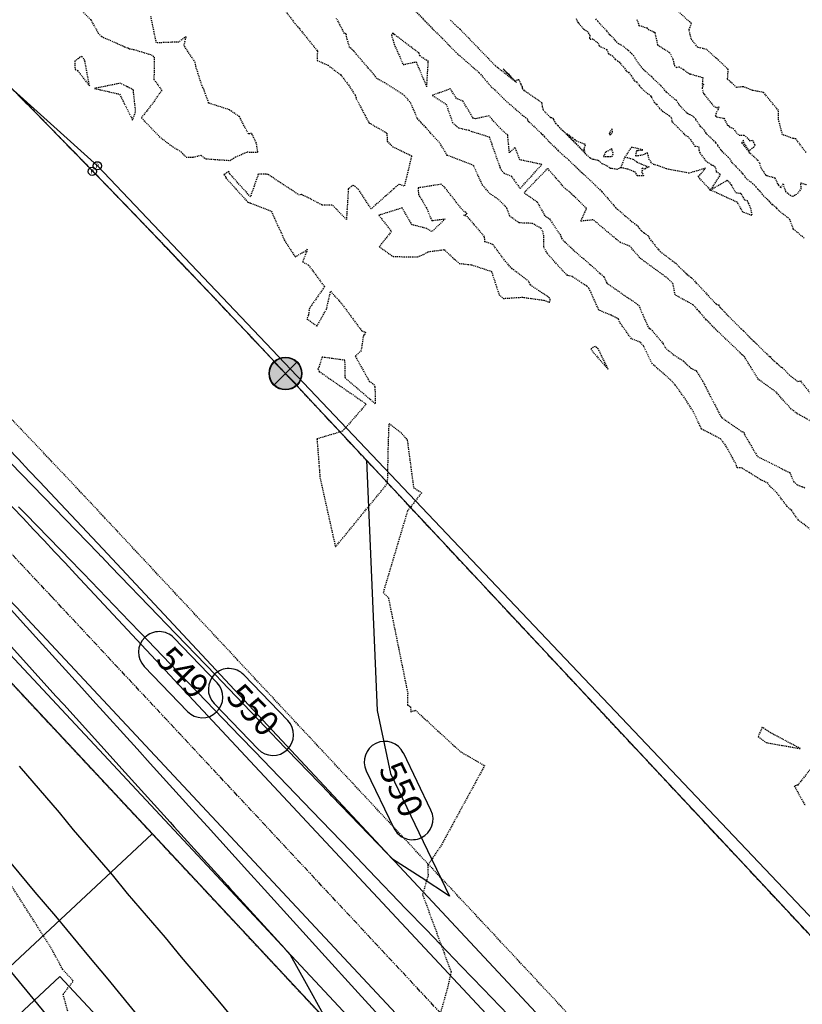
# Model space of a CAD drawing. Units: feet. Extents: x 2172348 to 2174176, y 13651537 to 13653434.
# Drawn here: x 2173663 to 2173758, y 13652040 to 13652160 of the extents above; entities that cross this region are included whole.
import ezdxf
from ezdxf.enums import TextEntityAlignment as Align

# ---------------------------------------------------------------- set-up
doc = ezdxf.new("R2010")
doc.units = ezdxf.units.FT
doc.header["$MEASUREMENT"] = 0
for name, pattern in [('HIDDEN2', [0.1875, 0.125, -0.0625]), ('MP1248200$0$HIDDEN2', [0.1875, 0.125, -0.0625]), ('MP1248200$0$PHANTOM2', [1.25, 0.625, -0.125, 0.125, -0.125, 0.125, -0.125])]:
    doc.linetypes.add(name, pattern=pattern)
for name, color, linetype in [('CE-TOPO-MAJR', 37, 'HIDDEN2'), ('CE-TOPO-MINR', 39, 'HIDDEN2'), ('CP-TOPO-ANNO-CONT', 51, 'Continuous'), ('CP-TOPO-MAJR', 3, 'Continuous'), ('CP-TOPO-MINR', 2, 'Continuous'), ('MP1248200$0$CP-DRAIN-ESMT-U3B', 252, 'MP1248200$0$HIDDEN2'), ('MP1248200$0$CP-PROP-BNDY-U3B', 4, 'MP1248200$0$PHANTOM2'), ('MP1248200$0$CP-PROP-LOT-U3B', 252, 'Continuous'), ('MP1248200$0$CP-STRM DRAIN P3-CNTR-U3B', 1, 'MP1248200$0$PHANTOM2'), ('MP1248200$0$CP-STRM DRAIN P3-U3B', 252, 'Continuous'), ('MP1248200$0$CP-UTIL-ESMT-U3B', 252, 'MP1248200$0$HIDDEN2'), ('MP1248200$0$FILL-SET', 255, 'Continuous'), ('MP1248200$0$VE-FENC-BARB-LINE', 2, 'MP1248200$0$BARBED_WIRE'), ('MP1248200$0$VE-FENC-PNTS', 2, 'Continuous'), ('MP1248200$0$VE-MNMT-PNTS', 253, 'Continuous'), ('MP1248200$0$VE-MNMT-SYMB', 2, 'Continuous'), ('MP1248200$0$VG-BNDY-LINE', 6, 'Continuous')]:
    doc.layers.add(name, color=color, linetype=linetype)
doc.layers.add('MP1248200$0$CP-PAD-30x110-U3B', color=150, linetype='Continuous', plot=False)
doc.layers.add('MP1248200$0$VIEW', color=253, linetype='Continuous', plot=False)
doc.styles.add('MP1248200$0$PD-060', font='simplex.shx', dxfattribs={"height": 0.06})
doc.styles.add('MP1248200$0$Standard', font='simplex.shx')
doc.styles.add('SIMPLEX', font='simplex.shx')
doc.linetypes.add('MP1248200$0$BARBED_WIRE', pattern='A,0.5,-0.1,["X",MP1248200$0$Standard,S=0.06,R=0,X=-0.03,Y=-0.03],-0.1', length=0.7)

# ---------------------------------------------------------------- blocks, each defined once
blk = doc.blocks.new('MP1248200$0$post')
blk.add_circle((0, 0), 0.0195)
at = {"style": 'MP1248200$0$PD-060'}
blk.add_text('P', height=0.02, dxfattribs=at).set_placement((0, 0), align=Align.MIDDLE_CENTER)
blk = doc.blocks.new('*U26', base_point=(2173671.91, 13652141.34))
at = {"xscale": 25.68179396347972, "yscale": 25.68179396347972, "zscale": 25.68179396347972, "rotation": 8.537736462515939e-07}
blk.add_blockref('MP1248200$0$post', (2173671.91, 13652141.34), dxfattribs=at)
blk = doc.blocks.new('*U27', base_point=(2173672.53, 13652142.02))
at = {"xscale": 25.68179396347972, "yscale": 25.68179396347972, "zscale": 25.68179396347972, "rotation": 8.537736462515939e-07}
blk.add_blockref('MP1248200$0$post', (2173672.53, 13652142.02), dxfattribs=at)
blk = doc.blocks.new('MP1248200$0$ironpin-set')
at = {"layer": 'MP1248200$0$FILL-SET'}
h = blk.add_hatch(color=256, dxfattribs=at)
h.dxf.hatch_style = 1
h.paths.add_polyline_path([(-0.039, 0, 1), (0.039, 0, 1)])
blk.add_circle((0, 0), 0.04)
at = {"layer": 'MP1248200$0$VIEW', "color": 1}
for p, q in [((0.0283, 0.0283), (-0.0283, -0.0283)), ((0.0283, -0.0283), (-0.0283, 0.0283))]:
    blk.add_line(p, q, dxfattribs=at)
at = {"layer": 'MP1248200$0$VIEW'}
blk.add_circle((0, 0), 0.039, dxfattribs=at)
blk = doc.blocks.new('*U41', base_point=(2173695.38, 13652116.8))
at = {"layer": 'MP1248200$0$VE-MNMT-SYMB', "xscale": 49.99999999999999, "yscale": 49.99999999999999, "zscale": 49.99999999999999}
blk.add_blockref('MP1248200$0$ironpin-set', (2173695.38, 13652116.8), dxfattribs=at)

msp = doc.modelspace()

# ---------------------------------------------------------------- linework, layer by layer
at = {"layer": 'CE-TOPO-MAJR', "color": 37, "linetype": 'HIDDEN2', "lineweight": -3, "elevation": 550}
for points in [[(2173669.74, 13652161.75), (2173671.74, 13652159.73), (2173672.63, 13652158.13), (2173673.04, 13652157.71), (2173675.84, 13652156.47), (2173676.33, 13652156.31), (2173676.33, 13652156.31), (2173676.45, 13652156.22), (2173676.94, 13652156.15), (2173679.09, 13652155.49), (2173679.45, 13652155.22), (2173679.4, 13652152.51), (2173680.35, 13652151.2), (2173679.22, 13652149.56), (2173677.88, 13652147.85), (2173680.05, 13652145.57), (2173681.68, 13652144.33), (2173682.69, 13652143.72), (2173683.33, 13652143.08), (2173684.17, 13652143.07), (2173685.1, 13652143.3), (2173685.69, 13652142.87), (2173688.65, 13652142.67), (2173689.33, 13652143.1), (2173690.74, 13652143.7), (2173692.02, 13652143.66), (2173691.85, 13652144.76), (2173691.27, 13652145.94), (2173690.88, 13652145.89), (2173689.78, 13652147.99), (2173688.58, 13652148.81), (2173686.05, 13652149.64), (2173685.47, 13652151.29), (2173685.19, 13652151.87), (2173684.5, 13652154.06), (2173684.42, 13652154.54), (2173683.06, 13652156.64), (2173683.33, 13652157.72), (2173682.39, 13652157.05), (2173679.7, 13652156.94), (2173679.02, 13652160.19)], [(2173695.27, 13652160.94), (2173696.53, 13652159.31), (2173697.03, 13652158.71), (2173699.26, 13652155.97), (2173699.21, 13652154.82), (2173700.55, 13652154.22), (2173702.1, 13652153.05), (2173703.03, 13652151.83), (2173703.85, 13652150.61), (2173703.98, 13652150.16), (2173705.33, 13652147.58), (2173705.51, 13652147.22), (2173705.58, 13652147.21), (2173707.69, 13652145.99), (2173707.74, 13652144.99), (2173708.38, 13652144.35), (2173710.62, 13652143.27), (2173710.7, 13652143.22), (2173709.81, 13652139.54), (2173709.19, 13652139.8), (2173708.52, 13652139.22), (2173705.79, 13652136.79), (2173704.22, 13652139.18), (2173703.61, 13652139.67), (2173703.01, 13652139.21), (2173702.78, 13652135.49), (2173701.05, 13652137.26), (2173699.84, 13652137.26), (2173697.65, 13652138.38), (2173697.28, 13652138.54), (2173697.09, 13652138.44), (2173694.51, 13652140.14), (2173693.24, 13652140.98), (2173692.08, 13652141.02), (2173691.12, 13652138.26), (2173688.64, 13652141), (2173688.48, 13652141.33), (2173687.89, 13652140.95), (2173688.1, 13652140.74), (2173688.15, 13652140.54), (2173690.8, 13652137.61), (2173691.15, 13652137.5), (2173693.65, 13652136.51), (2173694.41, 13652134.81), (2173694.89, 13652133.86), (2173695.22, 13652133.02), (2173696.56, 13652130.97), (2173697.75, 13652131.64), (2173698.02, 13652131.88), (2173697.9, 13652131.48), (2173697.44, 13652130.36), (2173698.17, 13652129.97), (2173700.13, 13652127.33), (2173698.28, 13652124.71), (2173698.16, 13652123.87), (2173697.99, 13652123.45), (2173699.19, 13652122.56), (2173700.36, 13652124.61), (2173700.86, 13652126.78), (2173702.17, 13652125.32), (2173704.65, 13652121.97), (2173705.08, 13652121.81), (2173704.97, 13652121.5), (2173704.84, 13652121.39), (2173704.56, 13652119.58), (2173703.86, 13652118.9), (2173705.55, 13652115.87), (2173706.09, 13652115.51), (2173706.24, 13652115.17), (2173706.29, 13652113.12), (2173702.65, 13652116.23), (2173702.6, 13652118.41), (2173699.82, 13652118.79), (2173699.45, 13652117.59), (2173699.32, 13652117.36), (2173699.47, 13652117.05), (2173705.19, 13652113.09), (2173702.31, 13652109.79), (2173699.2, 13652108.86), (2173699.57, 13652104.16), (2173701.45, 13652095.74), (2173707.78, 13652103.47), (2173707.88, 13652108.26), (2173707.97, 13652110.73), (2173709.42, 13652109.61), (2173709.7, 13652109.27), (2173710.16, 13652108.77), (2173710.93, 13652102.96), (2173711.92, 13652102.33), (2173710.2, 13652100.12), (2173707.25, 13652090.23), (2173707.88, 13652089.55), (2173710.22, 13652078.01), (2173710.19, 13652076.53), (2173710.57, 13652076.35), (2173710.6, 13652075.72), (2173711.16, 13652075.91), (2173716.63, 13652070.89), (2173719.56, 13652069.19), (2173714.27, 13652059.48), (2173712.68, 13652057.13), (2173712.69, 13652055.82), (2173712.03, 13652053.55), (2173715.49, 13652044.14), (2173715.05, 13652042.17), (2173713.64, 13652037.25)], [(2173736.61, 13652143.1), (2173736.09, 13652141.8), (2173735.64, 13652141.58), (2173734.87, 13652141.71), (2173734.75, 13652141.77), (2173734.57, 13652141.93), (2173733.85, 13652142.27), (2173733.42, 13652142.62), (2173733.42, 13652142.62), (2173733.37, 13652142.66), (2173732.85, 13652142.77), (2173732.75, 13652142.79), (2173732.46, 13652142.9), (2173732.35, 13652142.97), (2173729.91, 13652145.44), (2173729.88, 13652145.46), (2173729.85, 13652145.49), (2173728.71, 13652146.62), (2173728.47, 13652146.92), (2173728.26, 13652147.13), (2173728.1, 13652147.37), (2173727.92, 13652147.74), (2173727.62, 13652147.86), (2173727.54, 13652147.91), (2173727.53, 13652147.92), (2173726.91, 13652148.53), (2173726.73, 13652148.77), (2173726.68, 13652148.85), (2173726.64, 13652149.05), (2173726.6, 13652149.22), (2173726.55, 13652149.64), (2173724.48, 13652151.08), (2173724.42, 13652151.12), (2173724.4, 13652151.13), (2173724.22, 13652151.34), (2173724.18, 13652151.47), (2173724.16, 13652151.57), (2173723.99, 13652151.94), (2173723.74, 13652152.47), (2173723.27, 13652152.35), (2173723.25, 13652152.35), (2173723.24, 13652152.34), (2173723.2, 13652152.38), (2173722.49, 13652153.09), (2173723.45, 13652152.12), (2173720.88, 13652154.14), (2173716.55, 13652158.62), (2173716.2, 13652158.92), (2173715.99, 13652159.13), (2173715.33, 13652159.79)], [(2173730.68, 13652159.91), (2173730.88, 13652159.45), (2173731.59, 13652158.63), (2173731.63, 13652158.6), (2173732.04, 13652158.34), (2173732.34, 13652157.86), (2173732.31, 13652157.53), (2173732.4, 13652157.38), (2173732.68, 13652157.43), (2173733.36, 13652156.92), (2173733.46, 13652156.59), (2173733.66, 13652156.48), (2173734.38, 13652156.14), (2173734.63, 13652155.63), (2173735.08, 13652155.39), (2173735.45, 13652154.92), (2173735.71, 13652154.77), (2173735.89, 13652154.63), (2173736.42, 13652154.04), (2173736.8, 13652153.5), (2173737.06, 13652153.37), (2173737.43, 13652152.88), (2173737.74, 13652152.33), (2173738.02, 13652152.2), (2173738.36, 13652151.74), (2173738.81, 13652151.26), (2173739.13, 13652150.97), (2173739.68, 13652150.56), (2173739.73, 13652150.51), (2173739.8, 13652150.4), (2173740.17, 13652149.74), (2173740.45, 13652149.49), (2173740.78, 13652149.06), (2173740.81, 13652148.99), (2173741.17, 13652148.66), (2173742.03, 13652148.08), (2173742.17, 13652147.93), (2173742.23, 13652147.88), (2173742.32, 13652147.41), (2173742.99, 13652146.71), (2173743.02, 13652146.65), (2173743.2, 13652146.5), (2173743.97, 13652145.69), (2173744.24, 13652145.59), (2173744.69, 13652145.03), (2173745.09, 13652144.41), (2173745.55, 13652144.36), (2173745.6, 13652143.94), (2173745.66, 13652143.67), (2173746.42, 13652142.63), (2173747.04, 13652142.2), (2173747.09, 13652142.14), (2173747.28, 13652142.08), (2173747.54, 13652141.94), (2173747.7, 13652141.32), (2173748.21, 13652140.97), (2173746.97, 13652139.08), (2173749.04, 13652140.27), (2173749.31, 13652139.98), (2173749.49, 13652139.71), (2173749.5, 13652139.71), (2173749.51, 13652139.69), (2173750.06, 13652138.76), (2173750.64, 13652138.68), (2173750.71, 13652138.6), (2173751.14, 13652137.89), (2173751.46, 13652137.8), (2173751.59, 13652137.49), (2173751.87, 13652136.87), (2173752.02, 13652135.97), (2173750.93, 13652136.4), (2173750.25, 13652137.59), (2173746.97, 13652139.08), (2173745.51, 13652140.69), (2173746.4, 13652141.72), (2173744.39, 13652141.12), (2173741.65, 13652141.65), (2173740.81, 13652141.98), (2173739.97, 13652142.21), (2173739.57, 13652142.75), (2173739.34, 13652143.6), (2173738.76, 13652143.31), (2173737.93, 13652143.19), (2173738.04, 13652143.87), (2173738.79, 13652143.94), (2173737.48, 13652144.27), (2173737.27, 13652144.11), (2173736.61, 13652143.1), (2173737.58, 13652142.84), (2173738.05, 13652142.49), (2173738.63, 13652142.22), (2173739.17, 13652141.99), (2173739.55, 13652141.9), (2173739.11, 13652141.68), (2173739.02, 13652141.61), (2173738.66, 13652141.76), (2173738.75, 13652141.43), (2173738.6, 13652141.33), (2173738.88, 13652140.79), (2173738.1, 13652140.8), (2173737.9, 13652141.22), (2173736.92, 13652141.62), (2173736.09, 13652141.8)]]:
    msp.add_lwpolyline(points, dxfattribs=at)
for points in [[(2173671.01, 13652154.81), (2173670.62, 13652155.34), (2173670.23, 13652155.06), (2173669.78, 13652154.72), (2173669.82, 13652153.72), (2173670.13, 13652153.57), (2173671.57, 13652151.73), (2173671.01, 13652154.81)], [(2173722.53, 13652153.13), (2173722.45, 13652153.15), (2173721.8, 13652153.8), (2173722.62, 13652152.98), (2173722.53, 13652153.13)], [(2173675.34, 13652152.04), (2173672.17, 13652151.41), (2173675.23, 13652150.72), (2173676.81, 13652147.57), (2173677.18, 13652148.62), (2173676.9, 13652151.23), (2173676.16, 13652151.62), (2173675.34, 13652152.04)], [(2173735.02, 13652146.07), (2173735.1, 13652146.16), (2173735.06, 13652146.51), (2173734.8, 13652146.13), (2173734.7, 13652146.02), (2173734.75, 13652145.82), (2173734.99, 13652145.85), (2173735.02, 13652146.07)], [(2173731.73, 13652143.65), (2173731.74, 13652143.89), (2173731.66, 13652144.01), (2173731.66, 13652144.02), (2173731.81, 13652144.61), (2173731.7, 13652144.65), (2173730.73, 13652145.01), (2173730.65, 13652145.12), (2173730.57, 13652145.16), (2173730.52, 13652145.19), (2173730.27, 13652145.39), (2173729.66, 13652145.82), (2173729.58, 13652145.88), (2173729.54, 13652145.89), (2173729.65, 13652145.77), (2173729.99, 13652145.42), (2173730.03, 13652145.38), (2173730.05, 13652145.35), (2173730.25, 13652145.15), (2173730.26, 13652145.14), (2173730.35, 13652145.05), (2173730.71, 13652144.69), (2173731.73, 13652143.65)], [(2173735.19, 13652143.54), (2173735, 13652144.07), (2173734.24, 13652143.66), (2173734, 13652143.13), (2173734.6, 13652143.15), (2173735.04, 13652143.15), (2173735.19, 13652143.54)], [(2173716.76, 13652136.79), (2173714.67, 13652139.46), (2173714.28, 13652139.78), (2173711.5, 13652139.33), (2173711.52, 13652138.57), (2173712.48, 13652136.95), (2173713.15, 13652135.37), (2173714.78, 13652135.57), (2173713.15, 13652134.03), (2173712.54, 13652134.4), (2173710.74, 13652134.87), (2173709.54, 13652136.9), (2173706.72, 13652136.01), (2173708.25, 13652134.05), (2173707.23, 13652132.79), (2173706.76, 13652132.2), (2173708.46, 13652131), (2173711.4, 13652130.96), (2173712.17, 13652131.27), (2173712.73, 13652131.59), (2173714.64, 13652131.84), (2173716.46, 13652130.17), (2173717.97, 13652130), (2173720.4, 13652129.2), (2173721.32, 13652126.37), (2173721.84, 13652125.92), (2173724.15, 13652126.06), (2173726.74, 13652125.7), (2173727.45, 13652125.45), (2173727.53, 13652125.75), (2173727.49, 13652125.96), (2173727.42, 13652125.98), (2173727.28, 13652126.11), (2173725.1, 13652127.56), (2173724.94, 13652127.98), (2173722.91, 13652129.52), (2173722.1, 13652130.39), (2173720.56, 13652132.48), (2173719.61, 13652132.8), (2173719.55, 13652133.41), (2173717.51, 13652135.81), (2173717.04, 13652136.01), (2173717.43, 13652136.18), (2173716.76, 13652136.79)], [(2173732.99, 13652120.1), (2173732.48, 13652119.81), (2173732.69, 13652119.44), (2173734.59, 13652117.3), (2173733.35, 13652119.81), (2173733.17, 13652119.96), (2173732.99, 13652120.1)]]:
    msp.add_lwpolyline(points, close=True, dxfattribs=at)
at = {"layer": 'CE-TOPO-MINR', "color": 39, "linetype": 'HIDDEN2', "lineweight": -3}
for points, elevation in [([(2173758.61, 13652143.64), (2173757.37, 13652145.28), (2173757.02, 13652145.35), (2173755.75, 13652145.79), (2173755.26, 13652147.62), (2173755.24, 13652148.74), (2173753.45, 13652150.92), (2173752.08, 13652151.18), (2173750.97, 13652151.62), (2173750.16, 13652151.54), (2173749.07, 13652152.53), (2173749.16, 13652153.73), (2173746.54, 13652156.14), (2173745.43, 13652156.41), (2173744.64, 13652157.44), (2173744.4, 13652158.57), (2173744.68, 13652159.3), (2173739.81, 13652163.72)], 548), ([(2173759.33, 13652097.73), (2173757.67, 13652099), (2173756.86, 13652100.15), (2173756.31, 13652100.67), (2173755.05, 13652102.32), (2173754.09, 13652103.23), (2173753.99, 13652103.46), (2173753.15, 13652103.87), (2173751.73, 13652104.77), (2173750.78, 13652105.33), (2173750.22, 13652105.35), (2173750.13, 13652105.74), (2173748.81, 13652108.12), (2173748.23, 13652108.86), (2173745.92, 13652110.06), (2173744.93, 13652112.14), (2173743.96, 13652113.67), (2173742.68, 13652115.47), (2173742.12, 13652116.06), (2173740.82, 13652117.2), (2173739.9, 13652118), (2173738.86, 13652120.16), (2173738.46, 13652120.62), (2173737.39, 13652121.01), (2173735.95, 13652123.06), (2173735.81, 13652123.39), (2173735.65, 13652123.51), (2173734.93, 13652123.87), (2173733.45, 13652124.49), (2173732.5, 13652126.59), (2173732.22, 13652127.18), (2173731.96, 13652127.41), (2173731.34, 13652127.83), (2173730.23, 13652128.56), (2173729.64, 13652128.72), (2173729.04, 13652129.29), (2173727.18, 13652131.37), (2173726.76, 13652132.13), (2173726.77, 13652133.48), (2173726.61, 13652134.12), (2173726.42, 13652134.41), (2173725.4, 13652135.02), (2173723.75, 13652135.09), (2173722.62, 13652135.91), (2173722.28, 13652136.86), (2173721.19, 13652137.98), (2173720.24, 13652138.61), (2173719.34, 13652139.64), (2173718.24, 13652141.98), (2173718.05, 13652142.14), (2173715.02, 13652143.29), (2173714.08, 13652144.84), (2173713.38, 13652145.57), (2173712.42, 13652146.68), (2173711.38, 13652147.78), (2173710.62, 13652149.62), (2173709.84, 13652150.53), (2173709.62, 13652150.71), (2173707.46, 13652152.08), (2173706.48, 13652152.61), (2173706.1, 13652153.12), (2173703.67, 13652155.94), (2173703.17, 13652156.4), (2173702.79, 13652157.68), (2173702.77, 13652157.89), (2173702.73, 13652158.06), (2173702.54, 13652158.1), (2173701.56, 13652159.95)], 549), ([(2173711.22, 13652160.74), (2173713.38, 13652158.5), (2173714.34, 13652157.58), (2173714.36, 13652157.54), (2173714.45, 13652157.47), (2173716.07, 13652155.8), (2173718.88, 13652153.35), (2173718.92, 13652153.31), (2173720.37, 13652151.6), (2173720.55, 13652151.46), (2173721.68, 13652150.37), (2173721.88, 13652150.14), (2173724.31, 13652148.04), (2173724.72, 13652147.75), (2173724.79, 13652147.58), (2173724.82, 13652147.52), (2173724.87, 13652147.45), (2173725.01, 13652147.32), (2173726.32, 13652146.08), (2173726.4, 13652146.03), (2173726.48, 13652145.91), (2173726.53, 13652145.87), (2173726.58, 13652145.8), (2173726.83, 13652145.55), (2173728.52, 13652143.82), (2173729.71, 13652142.79), (2173729.75, 13652142.74), (2173729.77, 13652142.73), (2173729.77, 13652142.73), (2173729.77, 13652142.73), (2173729.78, 13652142.72), (2173729.79, 13652142.71), (2173729.8, 13652142.7), (2173733.03, 13652139.63), (2173733.78, 13652138.91), (2173733.78, 13652138.91), (2173733.8, 13652138.88), (2173735.47, 13652136.96), (2173736.01, 13652136.48), (2173737.75, 13652135), (2173738.17, 13652134.74), (2173738.33, 13652134.43), (2173738.36, 13652134.4), (2173738.58, 13652134.16), (2173738.64, 13652134.1), (2173738.64, 13652134.1), (2173738.65, 13652134.09), (2173738.93, 13652133.88), (2173738.95, 13652133.85), (2173739.39, 13652133.55), (2173739.5, 13652133.44), (2173739.53, 13652133.25), (2173739.59, 13652133.2), (2173740.68, 13652131.84), (2173740.88, 13652131.62), (2173742.64, 13652130.29), (2173742.68, 13652130.25), (2173742.77, 13652130.2), (2173743.18, 13652129.76), (2173743.95, 13652129.02), (2173744.04, 13652128.94), (2173744.04, 13652128.93), (2173744.05, 13652128.93), (2173744.18, 13652128.82), (2173744.34, 13652128.69), (2173744.58, 13652128.5), (2173744.66, 13652128.44), (2173744.73, 13652128.37), (2173745.19, 13652127.88), (2173745.29, 13652127.77), (2173745.77, 13652127.29), (2173746.84, 13652126.12), (2173747.56, 13652125.36), (2173747.7, 13652125.26), (2173747.9, 13652125.13), (2173747.98, 13652125.13), (2173748.09, 13652124.91), (2173748.17, 13652124.81), (2173748.25, 13652124.74), (2173748.37, 13652124.65), (2173748.42, 13652124.58), (2173748.57, 13652124.42), (2173748.69, 13652124.27), (2173748.72, 13652124.24), (2173750.7, 13652122.25), (2173750.94, 13652122.06), (2173750.95, 13652122.05), (2173751.03, 13652121.93), (2173753.92, 13652119.1), (2173754.09, 13652118.92), (2173754.13, 13652118.87), (2173754.14, 13652118.87), (2173754.23, 13652118.85), (2173754.49, 13652118.55), (2173754.5, 13652118.54), (2173754.52, 13652118.52), (2173754.64, 13652118.4), (2173754.76, 13652118.29), (2173754.77, 13652118.29), (2173755.02, 13652118.07), (2173755.06, 13652118.04), (2173755.21, 13652117.9), (2173755.34, 13652117.79), (2173755.51, 13652117.63), (2173755.57, 13652117.59), (2173755.59, 13652117.58), (2173755.75, 13652117.5), (2173756.54, 13652116.65), (2173757.6, 13652115.84), (2173757.92, 13652115.9), (2173759.64, 13652113.75)], 549), ([(2173758.37, 13652133.24), (2173757.68, 13652133.84), (2173757.15, 13652134.25), (2173757.06, 13652134.32), (2173756.67, 13652135.38), (2173756.62, 13652135.49), (2173756.44, 13652135.71), (2173756.29, 13652135.8), (2173755.59, 13652136.33), (2173755.3, 13652136.59), (2173755.1, 13652136.8), (2173755, 13652136.94), (2173754.53, 13652137.3), (2173754.21, 13652137.63), (2173754.15, 13652137.7), (2173753.84, 13652137.99), (2173753.48, 13652138.33), (2173753.02, 13652138.91), (2173752.73, 13652139.17), (2173752.54, 13652139.45), (2173752.35, 13652139.65), (2173752.14, 13652139.85), (2173751.42, 13652140.39), (2173750.94, 13652141.06), (2173750.75, 13652141.25), (2173750.53, 13652141.5), (2173750.1, 13652141.94), (2173749.65, 13652142.34), (2173749.38, 13652142.82), (2173749.16, 13652143.06), (2173748.25, 13652143.95), (2173748.08, 13652144.19), (2173747.87, 13652144.51), (2173747.68, 13652144.78), (2173747.61, 13652144.87), (2173746.98, 13652145.47), (2173746.6, 13652145.82), (2173746.51, 13652145.92), (2173746.46, 13652145.99), (2173746.24, 13652146.38), (2173745.81, 13652146.76), (2173745.78, 13652146.8), (2173745.55, 13652147.15), (2173745.21, 13652147.67), (2173745.06, 13652147.83), (2173744.95, 13652147.97), (2173744.82, 13652148.08), (2173744.53, 13652148.21), (2173744.18, 13652148.38), (2173744.16, 13652148.42), (2173744.05, 13652148.53), (2173743.25, 13652149.34), (2173743.04, 13652149.69), (2173742.85, 13652149.93), (2173742.11, 13652150.57), (2173741.75, 13652150.89), (2173741.66, 13652150.97), (2173741.02, 13652151.7), (2173740.99, 13652151.74), (2173740.99, 13652151.74), (2173740.65, 13652152.04), (2173740.16, 13652152.5), (2173740.08, 13652152.56), (2173739.86, 13652152.82), (2173739.06, 13652153.52), (2173738.96, 13652153.62), (2173738.92, 13652153.68), (2173738.79, 13652153.79), (2173738.26, 13652154.44), (2173737.86, 13652155.08), (2173737.69, 13652155.36), (2173737.45, 13652155.6), (2173737.34, 13652155.72), (2173737.28, 13652155.78), (2173736.45, 13652156.51), (2173735.82, 13652156.83), (2173735.67, 13652157), (2173734.95, 13652157.79), (2173734.85, 13652157.84), (2173734.84, 13652157.87), (2173734.75, 13652157.94), (2173734.37, 13652158.44), (2173733.6, 13652159.22), (2173733.54, 13652159.28), (2173733.3, 13652159.57), (2173733.07, 13652159.86)], 549), ([(2173738.04, 13652159.79), (2173738.31, 13652159.06), (2173739.27, 13652158.76), (2173739.42, 13652158.59), (2173740.16, 13652158.26), (2173740.22, 13652158.23), (2173740.23, 13652158.19), (2173740.58, 13652156.71), (2173742.02, 13652155.79), (2173742.44, 13652154.96), (2173742.55, 13652154.43), (2173742.61, 13652154.18), (2173742.88, 13652153.96), (2173743.18, 13652154.04), (2173743.72, 13652153.7), (2173744.42, 13652153.2), (2173744.53, 13652153.17), (2173744.59, 13652153.16), (2173746.06, 13652152.73), (2173745.99, 13652151.81), (2173746.14, 13652151.92), (2173746.03, 13652151.58), (2173745.97, 13652151.48), (2173746.16, 13652150.78), (2173746.24, 13652150.71), (2173747.33, 13652149.31), (2173747.71, 13652149.08), (2173748.03, 13652149.18), (2173747.9, 13652148.83), (2173747.69, 13652148.41), (2173747.62, 13652148.13), (2173747.57, 13652148.09), (2173747.64, 13652148.05), (2173747.68, 13652148.02), (2173747.74, 13652147.95), (2173748.63, 13652147.79), (2173749.06, 13652146.95), (2173749.21, 13652146.9), (2173749.27, 13652146.76), (2173749.76, 13652146.56), (2173750.31, 13652145.84), (2173750.5, 13652145.73), (2173751.04, 13652145.75), (2173751.26, 13652145.61), (2173751.74, 13652145.08), (2173752.08, 13652145.12), (2173752.38, 13652144.56), (2173752.26, 13652144.29), (2173751.71, 13652143.85), (2173751.05, 13652144.81), (2173750.99, 13652145.14), (2173750.82, 13652144.86), (2173750.81, 13652144.77), (2173751.61, 13652143.79), (2173751.66, 13652143.72), (2173751.7, 13652143.64), (2173751.86, 13652143.52), (2173752.63, 13652142.79), (2173752.74, 13652142.71), (2173752.94, 13652142.37), (2173753.14, 13652141.73), (2173753.62, 13652141.03), (2173753.69, 13652140.87), (2173753.84, 13652140.83), (2173754.82, 13652140.57), (2173755.19, 13652139.77), (2173755.26, 13652139.67), (2173755.54, 13652139.34), (2173755.81, 13652139.82), (2173756.11, 13652138.91), (2173756.46, 13652138.61), (2173756.98, 13652138.3), (2173757.18, 13652138.41), (2173757.56, 13652138.64), (2173758, 13652139.21), (2173757.98, 13652139.97), (2173758.64, 13652139.72)], 548), ([(2173759.23, 13652110.99), (2173757.51, 13652111.94), (2173756.8, 13652112.49), (2173755.43, 13652114.01), (2173755, 13652114.51), (2173752.83, 13652116.07), (2173751.15, 13652118.77), (2173749.89, 13652120.02), (2173747.63, 13652122.16), (2173746.98, 13652122.82), (2173746.4, 13652123.4), (2173745.6, 13652124.37), (2173745.43, 13652124.55), (2173744.87, 13652125.15), (2173742.69, 13652126.34), (2173742.44, 13652127.74), (2173741.82, 13652128.33), (2173738.91, 13652130.46), (2173738.4, 13652130.85), (2173738.38, 13652130.87), (2173738.12, 13652131.19), (2173737.21, 13652132.26), (2173736.05, 13652132.71), (2173735.5, 13652133.15), (2173732.76, 13652135.46), (2173731.25, 13652135.29), (2173731.95, 13652136.85), (2173731, 13652137.77), (2173729.61, 13652139.08), (2173729.38, 13652139.22), (2173727.22, 13652141.69), (2173724.36, 13652138.75), (2173725.94, 13652137.64), (2173726.9, 13652135.92), (2173727.46, 13652135.58), (2173728.84, 13652133.48), (2173728.91, 13652133.22), (2173729.3, 13652132.77), (2173731.29, 13652130.94), (2173731.6, 13652130.73), (2173734.06, 13652128.54), (2173734.42, 13652127.77), (2173736.82, 13652126.09), (2173737, 13652126), (2173738.28, 13652125.09), (2173739.36, 13652122.57), (2173739.57, 13652122.27), (2173739.73, 13652122.22), (2173741.26, 13652120.42), (2173741.49, 13652119.95), (2173742.47, 13652119.1), (2173743.74, 13652118.31), (2173744.6, 13652117.45), (2173745.26, 13652117.13), (2173746.03, 13652115.9), (2173748.22, 13652111.65), (2173748.31, 13652111.6), (2173748.32, 13652111.51), (2173748.38, 13652111.44), (2173750.79, 13652109.76), (2173751.06, 13652109.66), (2173751.1, 13652109.44), (2173752.7, 13652106.72), (2173756.62, 13652104.77), (2173757.1, 13652103.68), (2173757.51, 13652103.3), (2173758.55, 13652102.91)], 548), ([(2173759.92, 13652069.75), (2173757.6, 13652066.84), (2173757.18, 13652066.72), (2173758.49, 13652064.35)], 549), ([(2173669.06, 13652038.93), (2173668.37, 13652041.43), (2173669.61, 13652043.04), (2173668.32, 13652044.45), (2173667.05, 13652046.82), (2173661.68, 13652055.27)], 551)]:
    msp.add_lwpolyline(points, dxfattribs=dict(at, elevation=elevation))
for points, elevation in [([(2173708.44, 13652158.11), (2173708.25, 13652157.92), (2173708.58, 13652156.8), (2173709.67, 13652154.3), (2173711.24, 13652154.65), (2173712.53, 13652151.61), (2173712.73, 13652154.68), (2173711.7, 13652155.38), (2173711.6, 13652155.69), (2173708.65, 13652157.94), (2173708.52, 13652158.01), (2173708.44, 13652158.11)], 548), ([(2173714.89, 13652149.49), (2173715.66, 13652147.28), (2173716.41, 13652146.62), (2173717.67, 13652146.33), (2173717.88, 13652146.23), (2173720.12, 13652145.53), (2173721.43, 13652141.82), (2173721.56, 13652141.54), (2173721.91, 13652141.15), (2173722.81, 13652140.76), (2173723.88, 13652139.26), (2173726.52, 13652142.18), (2173723.84, 13652142.75), (2173723.25, 13652144.24), (2173722.57, 13652143.61), (2173722.37, 13652145.75), (2173721.48, 13652146.53), (2173720.1, 13652148.08), (2173718.47, 13652147.73), (2173718.17, 13652147.8), (2173716.95, 13652149.84), (2173716.14, 13652150.2), (2173715.39, 13652151.36), (2173713.21, 13652150.57), (2173714.89, 13652149.49)], 548), ([(2173753.69, 13652073.57), (2173753.28, 13652073.86), (2173752.79, 13652072.72), (2173753.76, 13652071.99), (2173757.91, 13652071.26), (2173754.3, 13652073.18), (2173753.69, 13652073.57)], 549)]:
    msp.add_lwpolyline(points, close=True, dxfattribs=dict(at, elevation=elevation))
at = {"layer": 'CP-TOPO-ANNO-CONT', "color": 51, "linetype": 'Continuous', "lineweight": -3}
for centre, start, end in [((2173680.03, 13652082.96, 549), 133.9122, 223.9122), ((2173680.03, 13652082.96, 549), 43.9122, 133.9122), ((2173688.51, 13652078.48, 550), 43.9122, 133.9122), ((2173688.51, 13652078.48, 550), 133.9122, 223.9122), ((2173685.28, 13652077.51, 549), 223.9122, 313.9122), ((2173693.86, 13652072.93, 550), 313.9122, 43.9122), ((2173693.86, 13652072.93, 550), 223.9122, 313.9122), ((2173707.44, 13652069.64, 550), 25.7601, 115.7601), ((2173710.8, 13652062.7, 550), 205.7601, 295.7601)]:
    msp.add_arc(centre, 2.5, start, end, dxfattribs=at)
at = {"layer": 'CP-TOPO-MAJR', "color": 3, "linetype": 'Continuous', "lineweight": -3, "elevation": 550, "flags": 128}
for points in [[(2173705.2, 13652106.29), (2173706.51, 13652075.88), (2173708.13, 13652068.23), (2173711.57, 13652061.09), (2173715.3, 13652053.36), (2173711.85, 13652055.6), (2173708.38, 13652057.84), (2173707.73, 13652058.52), (2173707.71, 13652058.54), (2173701.01, 13652065.49), (2173700.77, 13652065.75), (2173694.3, 13652072.46), (2173693.83, 13652072.95), (2173687.59, 13652079.44), (2173686.9, 13652080.16), (2173680.88, 13652086.41), (2173679.96, 13652087.36), (2173674.16, 13652093.38), (2173673.02, 13652094.57), (2173672.95, 13652094.64), (2173672.61, 13652095), (2173667.33, 13652100.45), (2173666.04, 13652101.78), (2173660.62, 13652107.32)], [(2173661.72, 13652084.01), (2173667.49, 13652077.64), (2173668.44, 13652076.6), (2173674.44, 13652069.98), (2173675.15, 13652069.19), (2173681.38, 13652062.31), (2173681.87, 13652061.78), (2173688.33, 13652054.65), (2173688.59, 13652054.37), (2173695.28, 13652046.98), (2173695.3, 13652046.96), (2173695.96, 13652046.24), (2173697.9, 13652042.74), (2173699.96, 13652039.03)]]:
    msp.add_lwpolyline(points, dxfattribs=at)
at = {"layer": 'CP-TOPO-MINR', "color": 2, "linetype": 'Continuous', "lineweight": -3, "flags": 128}
for points, elevation in [([(2173723.44, 13652037.88), (2173719.39, 13652042.08), (2173716.72, 13652044.85), (2173712.45, 13652049.29), (2173710.01, 13652051.82), (2173705.51, 13652056.49), (2173703.3, 13652058.8), (2173698.58, 13652063.7), (2173696.58, 13652065.77), (2173691.64, 13652070.9), (2173689.87, 13652072.74), (2173684.7, 13652078.11), (2173683.16, 13652079.71), (2173677.77, 13652085.31), (2173676.45, 13652086.68), (2173670.83, 13652092.52), (2173670.49, 13652092.88), (2173670.42, 13652092.95), (2173669.39, 13652094.01), (2173663.86, 13652099.72), (2173662.97, 13652100.63)], 549), ([(2173658.04, 13652092.5), (2173663.51, 13652086.49), (2173663.85, 13652086.13), (2173663.91, 13652086.05), (2173665.05, 13652084.8), (2173670.63, 13652078.64), (2173671.99, 13652077.14), (2173677.35, 13652071.23), (2173678.94, 13652069.47), (2173684.06, 13652063.82), (2173685.89, 13652061.81), (2173690.78, 13652056.41), (2173692.84, 13652054.14), (2173697.5, 13652049), (2173699.79, 13652046.48), (2173704.21, 13652041.6), (2173706.74, 13652038.81)], 549), ([(2173663.04, 13652069.14), (2173667.88, 13652063.51), (2173669.61, 13652061.41), (2173674.32, 13652055.92), (2173676.17, 13652053.67), (2173680.75, 13652048.32), (2173682.72, 13652045.92), (2173687.18, 13652040.72), (2173689.28, 13652038.16)], 551), ([(2173677.99, 13652038.22), (2173673.85, 13652043.27), (2173671.48, 13652046.04), (2173667.47, 13652050.91), (2173664.96, 13652053.84), (2173661.09, 13652058.54)], 552), ([(2173666.79, 13652038.4), (2173660.62, 13652045.91)], 553)]:
    msp.add_lwpolyline(points, dxfattribs=dict(at, elevation=elevation))
at = {"layer": 'MP1248200$0$CP-DRAIN-ESMT-U3B'}
msp.add_lwpolyline([(2173393.57, 13652339.83), (2173379.49, 13652322.12), (2173573.04, 13652168.15, -0.017906), (2173658.69, 13652082.83), (2173862.26, 13651864.94)], format="xyb", dxfattribs=at)
at = {"layer": 'MP1248200$0$CP-PAD-30x110-U3B'}
msp.add_lwpolyline([(2173667.97, 13652043.6), (2173681.62, 13652028.99), (2173626.82, 13651977.79), (2173613.16, 13651992.4)], close=True, dxfattribs=at)
at = {"layer": 'MP1248200$0$CP-PROP-BNDY-U3B'}
msp.add_lwpolyline([(2173695.38, 13652116.8, 0.114231), (2173044.66, 13652554.29), (2172558.84, 13652739.62), (2172431.49, 13651996.24), (2172489.97, 13651740.19), (2172631.74, 13651761.21), (2172681.17, 13651768.76), (2172679.38, 13651780.08), (2173377.72, 13651657.85), (2173373.77, 13651635.04), (2173478.56, 13651623.01), (2173528.18, 13651616.62), (2173529.71, 13651627.05), (2173638.56, 13651611.04, -0.17294), (2173704.54, 13651728.05), (2173900.04, 13651897.73)], format="xyb", close=True, dxfattribs=at)
at = {"layer": 'MP1248200$0$CP-PROP-LOT-U3B'}
msp.add_lwpolyline([(2173862.26, 13651864.94), (2173658.69, 13652082.83, 0.017544), (2173574.83, 13652166.48)], format="xyb", dxfattribs=at)
msp.add_lwpolyline([(2173679.17, 13652060.91), (2173598.79, 13651985.82)], dxfattribs=at)
at = {"layer": 'MP1248200$0$CP-STRM DRAIN P3-CNTR-U3B'}
msp.add_lwpolyline([(2173885.83, 13651855.45), (2173666.97, 13652089.72, 0.017493), (2173582.85, 13652173.67, 0.019357), (2173581.44, 13652174.88), (2173375.85, 13652338.43)], format="xyb", dxfattribs=at)
at = {"layer": 'MP1248200$0$CP-STRM DRAIN P3-U3B'}
for points in [[(2173879.49, 13651877.25), (2173872.75, 13651881.9), (2173673.18, 13652095.52, 0.017493), (2173588.64, 13652179.89, 0.019357), (2173586.73, 13652181.53), (2173392.88, 13652335.75), (2173382.3, 13652322.44), (2173576.15, 13652168.23, -0.019357), (2173577.06, 13652167.45, -0.017493), (2173660.75, 13652083.92), (2173860.33, 13651870.29), (2173864.51, 13651863.25)], [(2173879.24, 13651869.83), (2173869.46, 13651878.83), (2173669.89, 13652092.45, 0.017493), (2173585.57, 13652176.6, 0.019357), (2173583.93, 13652178.01), (2173390.08, 13652332.23)], [(2173871.93, 13651863), (2173863.62, 13651873.37), (2173664.04, 13652086.99, 0.017493), (2173580.12, 13652170.74, 0.019357), (2173578.95, 13652171.75), (2173385.1, 13652325.96)]]:
    msp.add_lwpolyline(points, format="xyb", dxfattribs=at)
at = {"layer": 'MP1248200$0$CP-UTIL-ESMT-U3B'}
for points in [[(2173899.34, 13651898.48), (2173695.38, 13652116.8, 0.114231), (2173044.66, 13652554.29), (2172565.57, 13652737.05), (2172449.59, 13652061.26, 0.109631), (2172457.22, 13651904.05), (2172471.68, 13651870.48), (2172475.9, 13651855.18, -0.02927), (2172500.18, 13651741.7, -0.02927)], [(2173878.88, 13651879.37), (2173674.92, 13652097.69, 0.114231), (2173034.69, 13652528.13), (2172587.41, 13652698.75), (2172477.19, 13652056.52, 0.108181), (2172483.73, 13651913.29), (2172498.16, 13651879.79), (2172502.89, 13651862.63, -0.029305), (2172527.88, 13651745.81)]]:
    msp.add_lwpolyline(points, format="xyb", dxfattribs=at)
at = {"layer": 'MP1248200$0$VE-FENC-BARB-LINE'}
msp.add_lwpolyline([(2174015.21, 13651777.67), (2173855.13, 13651949.72), (2173672.53, 13652142.02), (2173528.98, 13652271.26), (2173376.14, 13652381.31)], dxfattribs=at)
at = {"layer": 'MP1248200$0$VG-BNDY-LINE'}
msp.add_lwpolyline([(2172491.58, 13651647.64), (2172489.96, 13651740.56), (2172431.49, 13651996.24), (2172558.84, 13652739.62), (2173044.66, 13652554.29, -0.114231), (2173695.38, 13652116.8), (2174013.99, 13651775.76)], format="xyb", dxfattribs=at)
msp.add_lwpolyline([(2172491.58, 13651647.64), (2172489.96, 13651740.56), (2172431.49, 13651996.24), (2172558.84, 13652739.62), (2173044.66, 13652554.29, -0.114231), (2173695.38, 13652116.8), (2174013.99, 13651775.76)], format="xyb", dxfattribs=at)

# ---------------------------------------------------------------- block references
at = {"layer": 'MP1248200$0$VE-FENC-PNTS'}
for name, p in [('*U26', (2173671.91, 13652141.34)), ('*U27', (2173672.53, 13652142.02))]:
    msp.add_blockref(name, p, dxfattribs=at)
at = {"layer": 'MP1248200$0$VE-MNMT-PNTS'}
msp.add_blockref('*U41', (2173695.38, 13652116.8), dxfattribs=at)

# ---------------------------------------------------------------- next in the draw order: texts
at = {"layer": 'CP-TOPO-ANNO-CONT', "color": 51, "linetype": 'Continuous', "lineweight": -3, "char_height": 3, "attachment_point": 5, "style": 'SIMPLEX', "bg_fill": 3, "box_fill_scale": 1.333333, "bg_fill_color": 256, "bg_fill_true_color": 13158600, "bg_fill_transparency": 0}
for s, insert, width, rotation in [('549', (2173682.65, 13652080.24, 549), 7.6471, 313.9122), ('550', (2173691.18, 13652075.7, 550), 7.7914, 313.9122), ('550', (2173709.12, 13652066.17, 550), 7.7914, 295.7601)]:
    msp.add_mtext(s, dxfattribs=dict(at, insert=insert, width=width, rotation=rotation))

# ---------------------------------------------------------------- next in the draw order: linework, layer by layer
at = {"layer": 'CP-TOPO-ANNO-CONT', "color": 51, "linetype": 'Continuous', "lineweight": -3}
for p, q in [((2173687.08, 13652079.24, 549), (2173681.83, 13652084.7, 549)), ((2173678.23, 13652081.23, 549), (2173683.48, 13652075.78, 549)), ((2173695.66, 13652074.66, 550), (2173690.31, 13652080.22, 550)), ((2173686.71, 13652076.75, 550), (2173692.06, 13652071.19, 550)), ((2173713.05, 13652063.78, 550), (2173709.7, 13652070.73, 550)), ((2173705.19, 13652068.56, 550), (2173708.55, 13652061.61, 550))]:
    msp.add_line(p, q, dxfattribs=at)
for centre, start, end in [((2173685.28, 13652077.51, 549), 313.9122, 43.9122), ((2173707.44, 13652069.64, 550), 115.7601, 205.7601), ((2173710.8, 13652062.7, 550), 295.7601, 25.7601)]:
    msp.add_arc(centre, 2.5, start, end, dxfattribs=at)

doc.saveas('drawing.dxf')
